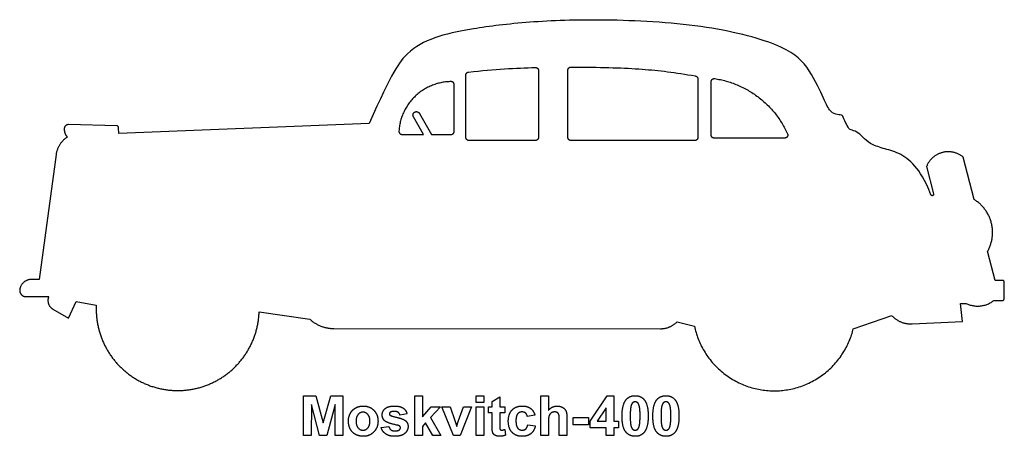
# Model space of a CAD drawing. Units: millimetres. Extents: x -155 to 163, y -128 to 149.
# Drawn here: x -65 to 2, y -49 to -20 of the extents above; entities that cross this region are included whole.
import ezdxf

# ---------------------------------------------------------------- set-up
doc = ezdxf.new("R2010")
doc.units = ezdxf.units.MM
doc.header["$MEASUREMENT"] = 0
doc.layers.add('Layer 03', color=5, linetype='Continuous')

msp = doc.modelspace()

# ---------------------------------------------------------------- linework, layer by layer
at = {"layer": 'Layer 03'}
for p, q in [((-29.689, -23.574), (-29.691, -28.157)), ((-27.677, -28.158), (-27.675, -23.547)), ((-34.667, -28.155), (-34.665, -23.885)), ((-18.767, -24.153), (-18.769, -28.163)), ((-35.462, -27.741), (-35.461, -24.546)), ((-17.858, -27.993), (-17.856, -24.336)), ((-37.56, -27.952), (-38.257, -26.743)), ((-37.85, -26.508), (-37.017, -27.952)), ((-58.589, -27.364), (-61.893, -27.281)), ((-58.455, -27.893), (-58.46, -27.495)), ((-41.288, -27.205), (-58.455, -27.893)), ((-39.041, -27.952), (-37.56, -27.952)), ((-37.017, -27.952), (-35.675, -27.953)), ((-12.818, -28.207), (-17.645, -28.205)), ((-29.904, -28.37), (-34.454, -28.368)), ((-18.981, -28.375), (-27.465, -28.371)), ((-62.747, -29.332), (-63.905, -37.898)), ((0.167, -32.417), (-0.591, -29.505)), ((-3.1, -30.158), (-2.611, -32.034)), ((1.61, -37.957), (1.091, -35.964)), ((-63.905, -37.898), (-64.434, -37.897)), ((2.101, -37.957), (1.61, -37.957)), ((2.233, -39.205), (2.233, -38.09)), ((-64.817, -39.071), (-63.249, -39.071)), ((-61.898, -40.544), (-61.372, -39.418)), ((-61.372, -39.418), (-59.989, -39.663)), ((-0.631, -40.768), (-0.765, -39.538)), ((-0.765, -39.538), (-0.38, -39.538)), ((1.524, -39.334), (2.099, -39.338)), ((-62.968, -39.926), (-61.898, -40.544)), ((-48.833, -40.113), (-45.359, -40.62)), ((-8.113, -41.273), (-5.479, -40.37)), ((-20.175, -40.794), (-18.997, -41.11)), ((-4.091, -40.939), (-0.631, -40.768)), ((-43.711, -41.263), (-21.32, -41.273)), ((-45.782, -48.6), (-45.782, -45.883)), ((-45.782, -45.883), (-44.951, -45.883)), ((-45.251, -46.461), (-45.259, -48.6)), ((-44.69, -48.6), (-45.251, -46.461)), ((-44.951, -45.883), (-44.441, -47.737)), ((-44.441, -47.737), (-43.924, -45.883)), ((-43.63, -46.461), (-44.198, -48.6)), ((-43.924, -45.883), (-43.099, -45.883)), ((-43.622, -48.6), (-43.63, -46.461)), ((-43.099, -45.883), (-43.099, -48.6)), ((-38.17, -48.6), (-38.17, -45.883)), ((-38.17, -45.883), (-37.647, -45.883)), ((-37.647, -45.883), (-37.647, -47.321)), ((-33.951, -46.339), (-33.951, -45.883)), ((-33.951, -45.883), (-33.427, -45.883)), ((-33.427, -46.339), (-33.951, -46.339)), ((-33.427, -45.883), (-33.427, -46.339)), ((-32.871, -46.254), (-32.347, -45.95)), ((-32.871, -46.625), (-32.871, -46.254)), ((-32.347, -45.95), (-32.347, -46.625)), ((-29.529, -48.6), (-29.529, -45.883)), ((-29.529, -45.883), (-29.005, -45.883)), ((-29.005, -45.883), (-29.005, -46.868)), ((-26.153, -47.606), (-24.986, -45.883)), ((-24.986, -45.883), (-24.533, -45.883)), ((-24.533, -45.883), (-24.533, -47.604)), ((-38.694, -47.115), (-39.183, -47.199)), ((-37.647, -47.321), (-37.048, -46.625)), ((-36.407, -46.625), (-37.085, -47.36)), ((-37.048, -46.625), (-36.407, -46.625)), ((-35.519, -48.6), (-36.305, -46.625)), ((-36.305, -46.625), (-35.748, -46.625)), ((-35.748, -46.625), (-35.395, -47.633)), ((-35.189, -47.633), (-34.837, -46.625)), ((-34.28, -46.625), (-35.055, -48.6)), ((-34.837, -46.625), (-34.28, -46.625)), ((-33.951, -48.6), (-33.951, -46.625)), ((-33.951, -46.625), (-33.427, -46.625)), ((-33.427, -46.625), (-33.427, -48.6)), ((-33.124, -47.031), (-33.124, -46.625)), ((-33.124, -46.625), (-32.871, -46.625)), ((-32.871, -47.031), (-33.124, -47.031)), ((-32.871, -47.901), (-32.871, -47.031)), ((-32.347, -46.625), (-31.993, -46.625)), ((-31.993, -47.031), (-32.347, -47.031)), ((-32.347, -47.031), (-32.347, -47.846)), ((-31.993, -46.625), (-31.993, -47.031)), ((-29.934, -47.199), (-30.457, -47.284)), ((-25.056, -46.703), (-25.666, -47.604)), ((-25.056, -47.604), (-25.056, -46.703)), ((-37.421, -47.724), (-37.647, -47.968)), ((-36.93, -48.6), (-37.421, -47.724)), ((-37.085, -47.36), (-36.373, -48.6)), ((-35.395, -47.633), (-35.293, -47.97)), ((-30.423, -47.858), (-29.9, -47.925)), ((-29.005, -47.61), (-29.005, -48.6)), ((-28.263, -48.6), (-28.263, -47.557)), ((-27.74, -47.438), (-27.74, -48.6)), ((-27.301, -47.874), (-27.301, -47.351)), ((-27.301, -47.351), (-26.254, -47.351)), ((-26.254, -47.874), (-27.301, -47.874)), ((-26.254, -47.351), (-26.254, -47.874)), ((-26.153, -48.06), (-26.153, -47.606)), ((-25.666, -47.604), (-25.056, -47.604)), ((-24.533, -47.604), (-24.195, -47.604)), ((-24.195, -47.604), (-24.195, -48.06)), ((-40.466, -48.043), (-39.943, -47.976)), ((-37.647, -47.968), (-37.647, -48.6)), ((-32.001, -48.179), (-31.959, -48.575)), ((-25.056, -48.06), (-26.153, -48.06)), ((-25.056, -48.6), (-25.056, -48.06)), ((-24.533, -48.06), (-24.533, -48.6)), ((-24.195, -48.06), (-24.533, -48.06)), ((-45.259, -48.6), (-45.782, -48.6)), ((-44.198, -48.6), (-44.69, -48.6)), ((-43.099, -48.6), (-43.622, -48.6)), ((-37.647, -48.6), (-38.17, -48.6)), ((-36.373, -48.6), (-36.93, -48.6)), ((-35.055, -48.6), (-35.519, -48.6)), ((-33.427, -48.6), (-33.951, -48.6)), ((-29.005, -48.6), (-29.529, -48.6)), ((-27.74, -48.6), (-28.263, -48.6)), ((-24.533, -48.6), (-25.056, -48.6))]:
    msp.add_line(p, q, dxfattribs=at)
for points, knots in [([(-2.793, -32.092), (-3.193, -31.047), (-3.957, -29.929), (-4.998, -29.181), (-6.109, -28.921), (-7.022, -28.586), (-7.45, -28.132), (-7.883, -27.745), (-8.316, -27.636), (-8.425, -27.59), (-8.827, -26.769), (-8.857, -26.615), (-9.322, -26.599), (-9.755, -26.382), (-10.136, -25.508), (-11.215, -23.199), (-12.863, -21.789), (-18.288, -20.389), (-25.41, -20.021), (-30.485, -20.218), (-34.365, -20.698), (-36.938, -21.28), (-38.689, -22.207), (-39.751, -23.689), (-41.288, -27.205)], [2815.646224, 2815.646224, 2815.646224, 2815.646224, 2822.950509, 2831.12131, 2839.292111, 2847.462913, 2855.633714, 2863.804516, 2871.975317, 2880.146118, 2888.31692, 2896.487721, 2904.658523, 2912.829324, 2921.000126, 2929.170927, 2937.341728, 2945.51253, 2953.683331, 2961.854133, 2970.024934, 2978.195735, 2986.366537, 2994.537338, 2994.537338, 2994.537338, 2994.537338]), ([(-27.461, -23.335), (-27.325, -23.335), (-25.277, -23.348), (-22.563, -23.423), (-20.325, -23.702), (-18.943, -23.944)], [271.696003, 271.696003, 271.696003, 271.696003, 273.105172, 293.197106, 312.148333, 312.148333, 312.148333, 312.148333])]:
    msp.add_open_spline(points, degree=3, knots=knots, dxfattribs=at)
for points, degree in [([(-34.474, -23.674), (-32.713, -23.487), (-31.21, -23.4), (-29.908, -23.361)], 3), ([(-23.688, -46.145), (-23.465, -45.866), (-23.064, -45.866)], 2), ([(-23.064, -45.866), (-22.664, -45.866), (-22.438, -46.149)], 2), ([(-21.578, -46.145), (-21.355, -45.866), (-20.954, -45.866)], 2), ([(-20.954, -45.866), (-20.554, -45.866), (-20.329, -46.149)], 2), ([(-23.959, -47.254), (-23.959, -46.484), (-23.688, -46.145)], 2), ([(-23.233, -46.349), (-23.307, -46.41), (-23.348, -46.569)], 2), ([(-23.064, -46.288), (-23.159, -46.288), (-23.233, -46.349)], 2), ([(-22.896, -46.349), (-22.97, -46.288), (-23.064, -46.288)], 2), ([(-22.775, -46.592), (-22.823, -46.41), (-22.896, -46.349)], 2), ([(-22.438, -46.149), (-22.17, -46.484), (-22.17, -47.259)], 2), ([(-21.849, -47.254), (-21.849, -46.484), (-21.578, -46.145)], 2), ([(-21.123, -46.349), (-21.197, -46.41), (-21.238, -46.569)], 2), ([(-20.954, -46.288), (-21.049, -46.288), (-21.123, -46.349)], 2), ([(-20.787, -46.349), (-20.86, -46.288), (-20.954, -46.288)], 2), ([(-20.665, -46.592), (-20.713, -46.41), (-20.787, -46.349)], 2), ([(-20.329, -46.149), (-20.06, -46.484), (-20.06, -47.259)], 2), ([(-42.711, -47.585), (-42.711, -47.323), (-42.583, -47.078)], 2), ([(-42.583, -47.078), (-42.456, -46.833), (-42.222, -46.704)], 2), ([(-42.222, -46.704), (-41.988, -46.575), (-41.7, -46.575)], 2), ([(-42.051, -47.156), (-42.187, -47.314), (-42.187, -47.613)], 2), ([(-41.714, -46.997), (-41.914, -46.997), (-42.051, -47.156)], 2), ([(-41.378, -47.156), (-41.514, -46.997), (-41.714, -46.997)], 2), ([(-41.7, -46.575), (-41.254, -46.575), (-40.97, -46.868)], 2), ([(-41.242, -47.609), (-41.242, -47.314), (-41.378, -47.156)], 2), ([(-40.97, -46.868), (-40.685, -47.16), (-40.685, -47.607)], 2), ([(-40.398, -47.186), (-40.398, -46.927), (-40.196, -46.751)], 2), ([(-40.164, -47.634), (-40.398, -47.473), (-40.398, -47.186)], 2), ([(-40.196, -46.751), (-39.993, -46.575), (-39.567, -46.575)], 2), ([(-39.849, -47.005), (-39.909, -47.046), (-39.909, -47.113)], 2), ([(-39.909, -47.113), (-39.909, -47.169), (-39.857, -47.209)], 2), ([(-39.857, -47.209), (-39.786, -47.262), (-39.37, -47.358)], 2), ([(-39.554, -46.946), (-39.76, -46.946), (-39.849, -47.005)], 2), ([(-39.567, -46.575), (-39.162, -46.575), (-38.965, -46.711)], 2), ([(-39.303, -47.011), (-39.391, -46.946), (-39.554, -46.946)], 2), ([(-39.183, -47.199), (-39.215, -47.077), (-39.303, -47.011)], 2), ([(-38.965, -46.711), (-38.768, -46.848), (-38.694, -47.115)], 2), ([(-31.757, -47.615), (-31.757, -47.123), (-31.5, -46.849)], 2), ([(-31.5, -46.849), (-31.244, -46.575), (-30.806, -46.575)], 2), ([(-31.118, -47.117), (-31.233, -47.254), (-31.233, -47.576)], 2), ([(-30.81, -46.98), (-31.003, -46.98), (-31.118, -47.117)], 2), ([(-30.574, -47.056), (-30.665, -46.98), (-30.81, -46.98)], 2), ([(-30.806, -46.575), (-30.448, -46.575), (-30.237, -46.729)], 2), ([(-30.457, -47.284), (-30.483, -47.133), (-30.574, -47.056)], 2), ([(-30.237, -46.729), (-30.026, -46.883), (-29.934, -47.199)], 2), ([(-29.005, -46.868), (-28.754, -46.575), (-28.406, -46.575)], 2), ([(-28.811, -47.043), (-28.912, -47.106), (-28.959, -47.234)], 2), ([(-28.582, -46.98), (-28.71, -46.98), (-28.811, -47.043)], 2), ([(-28.396, -47.029), (-28.47, -46.98), (-28.582, -46.98)], 2), ([(-28.406, -46.575), (-28.227, -46.575), (-28.083, -46.642)], 2), ([(-28.292, -47.162), (-28.321, -47.079), (-28.396, -47.029)], 2), ([(-28.263, -47.557), (-28.263, -47.246), (-28.292, -47.162)], 2), ([(-28.083, -46.642), (-27.939, -46.709), (-27.866, -46.814)], 2), ([(-27.866, -46.814), (-27.793, -46.918), (-27.766, -47.045)], 2), ([(-27.766, -47.045), (-27.74, -47.172), (-27.74, -47.438)], 2), ([(-23.348, -46.569), (-23.402, -46.774), (-23.402, -47.259)], 2), ([(-22.727, -47.259), (-22.727, -46.774), (-22.775, -46.592)], 2), ([(-21.238, -46.569), (-21.292, -46.774), (-21.292, -47.259)], 2), ([(-20.617, -47.259), (-20.617, -46.774), (-20.665, -46.592)], 2), ([(-42.583, -48.165), (-42.711, -47.927), (-42.711, -47.585)], 2), ([(-42.187, -47.613), (-42.187, -47.911), (-42.051, -48.07)], 2), ([(-41.378, -48.07), (-41.242, -47.911), (-41.242, -47.609)], 2), ([(-40.685, -47.607), (-40.685, -48.058), (-40.972, -48.354)], 2), ([(-39.362, -47.892), (-39.994, -47.75), (-40.164, -47.634)], 2), ([(-39.37, -47.358), (-38.954, -47.455), (-38.789, -47.593)], 2), ([(-39.186, -47.962), (-39.225, -47.924), (-39.362, -47.892)], 2), ([(-38.789, -47.593), (-38.626, -47.734), (-38.626, -47.984)], 2), ([(-35.293, -47.97), (-35.252, -47.841), (-35.242, -47.801)], 2), ([(-35.242, -47.801), (-35.217, -47.717), (-35.189, -47.633)], 2), ([(-32.854, -48.273), (-32.871, -48.181), (-32.871, -47.901)], 2), ([(-32.347, -47.846), (-32.347, -48.094), (-32.337, -48.135)], 2), ([(-31.5, -48.376), (-31.757, -48.101), (-31.757, -47.615)], 2), ([(-31.233, -47.576), (-31.233, -47.934), (-31.116, -48.081)], 2), ([(-30.557, -48.145), (-30.462, -48.062), (-30.423, -47.858)], 2), ([(-28.959, -47.234), (-29.005, -47.361), (-29.005, -47.61)], 2), ([(-23.713, -48.345), (-23.959, -48.039), (-23.959, -47.254)], 2), ([(-23.402, -47.259), (-23.402, -47.745), (-23.354, -47.927)], 2), ([(-22.78, -47.948), (-22.727, -47.745), (-22.727, -47.259)], 2), ([(-22.17, -47.259), (-22.17, -48.033), (-22.44, -48.372)], 2), ([(-21.603, -48.345), (-21.849, -48.039), (-21.849, -47.254)], 2), ([(-21.292, -47.259), (-21.292, -47.745), (-21.244, -47.927)], 2), ([(-20.671, -47.948), (-20.617, -47.745), (-20.617, -47.259)], 2), ([(-20.06, -47.259), (-20.06, -48.033), (-20.33, -48.372)], 2), ([(-42.211, -48.527), (-42.456, -48.404), (-42.583, -48.165)], 2), ([(-41.696, -48.651), (-41.966, -48.651), (-42.211, -48.527)], 2), ([(-42.051, -48.07), (-41.914, -48.229), (-41.714, -48.229)], 2), ([(-41.714, -48.229), (-41.514, -48.229), (-41.378, -48.07)], 2), ([(-40.972, -48.354), (-41.26, -48.651), (-41.696, -48.651)], 2), ([(-40.159, -48.487), (-40.393, -48.324), (-40.466, -48.043)], 2), ([(-39.522, -48.651), (-39.924, -48.651), (-40.159, -48.487)], 2), ([(-39.943, -47.976), (-39.909, -48.125), (-39.807, -48.202)], 2), ([(-39.807, -48.202), (-39.705, -48.28), (-39.522, -48.28)], 2), ([(-39.522, -48.28), (-39.32, -48.28), (-39.218, -48.204)], 2), ([(-38.852, -48.454), (-39.079, -48.651), (-39.522, -48.651)], 2), ([(-39.218, -48.204), (-39.149, -48.151), (-39.149, -48.062)], 2), ([(-39.149, -48.062), (-39.149, -48.002), (-39.186, -47.962)], 2), ([(-38.626, -47.984), (-38.626, -48.258), (-38.852, -48.454)], 2), ([(-32.782, -48.479), (-32.834, -48.403), (-32.854, -48.273)], 2), ([(-32.617, -48.603), (-32.729, -48.555), (-32.782, -48.479)], 2), ([(-31.959, -48.575), (-32.139, -48.651), (-32.366, -48.651)], 2), ([(-32.337, -48.135), (-32.327, -48.176), (-32.292, -48.202)], 2), ([(-32.292, -48.202), (-32.257, -48.229), (-32.206, -48.229)], 2), ([(-32.206, -48.229), (-32.135, -48.229), (-32.001, -48.179)], 2), ([(-30.812, -48.651), (-31.243, -48.651), (-31.5, -48.376)], 2), ([(-31.116, -48.081), (-30.998, -48.229), (-30.799, -48.229)], 2), ([(-30.206, -48.468), (-30.432, -48.651), (-30.812, -48.651)], 2), ([(-30.799, -48.229), (-30.651, -48.229), (-30.557, -48.145)], 2), ([(-29.9, -47.925), (-29.98, -48.284), (-30.206, -48.468)], 2), ([(-23.064, -48.651), (-23.466, -48.651), (-23.713, -48.345)], 2), ([(-23.354, -47.927), (-23.305, -48.108), (-23.232, -48.169)], 2), ([(-23.232, -48.169), (-23.159, -48.229), (-23.064, -48.229)], 2), ([(-23.064, -48.229), (-22.97, -48.229), (-22.895, -48.168)], 2), ([(-22.44, -48.372), (-22.664, -48.651), (-23.064, -48.651)], 2), ([(-22.895, -48.168), (-22.821, -48.107), (-22.78, -47.948)], 2), ([(-20.954, -48.651), (-21.357, -48.651), (-21.603, -48.345)], 2), ([(-21.244, -47.927), (-21.195, -48.108), (-21.122, -48.169)], 2), ([(-21.122, -48.169), (-21.049, -48.229), (-20.954, -48.229)], 2), ([(-20.954, -48.229), (-20.86, -48.229), (-20.786, -48.168)], 2), ([(-20.33, -48.372), (-20.554, -48.651), (-20.954, -48.651)], 2), ([(-20.786, -48.168), (-20.712, -48.107), (-20.671, -47.948)], 2), ([(-32.366, -48.651), (-32.506, -48.651), (-32.617, -48.603)], 2)]:
    msp.add_open_spline(points, degree=degree, dxfattribs=at)
for points, weights, knots in [([(-29.908, -23.361), (-29.818, -23.359), (-29.753, -23.421), (-29.689, -23.484), (-29.689, -23.574)], [1, 0.92097742187, 1, 0.92097742187, 1], [160.983736, 160.983736, 160.983736, 161.62408, 161.62408, 162.264423, 162.264423, 162.264423]), ([(-27.675, -23.547), (-27.675, -23.459), (-27.612, -23.397), (-27.55, -23.334), (-27.461, -23.335)], [1, 0.923500325983, 1, 0.923500325983, 1], [270.436199, 270.436199, 270.436199, 271.066101, 271.066101, 271.696003, 271.696003, 271.696003]), ([(-17.856, -24.336), (-17.856, -24.239), (-17.782, -24.175), (-17.708, -24.111), (-17.611, -24.126)], [1, 0.908710347246, 1, 0.908710347246, 1], [182.061575, 182.061575, 182.061575, 182.750555, 182.750555, 183.439534, 183.439534, 183.439534]), ([(-35.461, -24.546), (-35.461, -24.457), (-35.524, -24.395), (-35.587, -24.332), (-35.675, -24.333)], [1, 0.922904643727, 1, 0.922904643727, 1], [216.572237, 216.572237, 216.572237, 217.204619, 217.204619, 217.837001, 217.837001, 217.837001]), ([(-38.257, -26.743), (-38.306, -26.658), (-38.281, -26.564), (-38.255, -26.47), (-38.171, -26.421), (-38.087, -26.373), (-37.993, -26.398), (-37.898, -26.423), (-37.85, -26.508)], [1, 0.923879526726, 1, 0.923879526726, 1, 0.923879526726, 1, 0.923879526726, 1], [189.181904, 189.181904, 189.181904, 189.877155, 189.877155, 190.572405, 190.572405, 191.267656, 191.267656, 191.962906, 191.962906, 191.962906]), ([(-39.253, -27.726), (-39.259, -27.817), (-39.196, -27.884), (-39.133, -27.951), (-39.041, -27.952)], [1, 0.917795947235, 1, 0.917795947235, 1], [177.044584, 177.044584, 177.044584, 177.697868, 177.697868, 178.351153, 178.351153, 178.351153]), ([(-12.624, -27.907), (-12.577, -28.013), (-12.639, -28.11), (-12.702, -28.208), (-12.818, -28.207)], [1, 0.877974744304, 1, 0.877974744304, 1], [207.99021, 207.99021, 207.99021, 208.7889, 208.7889, 209.58759, 209.58759, 209.58759]), ([(-0.591, -29.505), (-1.222, -28.987), (-2.012, -29.193), (-2.801, -29.399), (-3.1, -30.158)], [1, 0.891211719316, 1, 0.891211719316, 1], [2795.899973, 2795.899973, 2795.899973, 2801.581739, 2801.581739, 2807.263505, 2807.263505, 2807.263505]), ([(-2.611, -32.034), (-2.589, -32.121), (-2.675, -32.149), (-2.76, -32.176), (-2.793, -32.092)], [1, 0.726525940647, 1, 0.726525940647, 1], [2814.559615, 2814.559615, 2814.559615, 2815.10292, 2815.10292, 2815.646224, 2815.646224, 2815.646224]), ([(-65.235, -38.582), (-65.265, -38.775), (-65.139, -38.923), (-65.012, -39.071), (-64.817, -39.071)], [1, 0.908403834772, 1, 0.908403834772, 1], [3122.340089, 3122.340089, 3122.340089, 3123.713719, 3123.713719, 3125.08735, 3125.08735, 3125.08735]), ([(-59.989, -39.663), (-60.1, -41.985), (-58.531, -43.7), (-56.961, -45.415), (-54.638, -45.509), (-52.315, -45.603), (-50.612, -44.02), (-48.909, -42.437), (-48.833, -40.113)], [1, 0.9231400068, 1, 0.9231400068, 1, 0.9231400068, 1, 0.9231400068, 1], [3149.311372, 3149.311372, 3149.311372, 3165.894469, 3165.894469, 3182.477566, 3182.477566, 3199.060663, 3199.060663, 3215.64376, 3215.64376, 3215.64376]), ([(2.099, -39.338), (2.154, -39.338), (2.194, -39.299), (2.233, -39.26), (2.233, -39.205)], [1, 0.923277504619, 1, 0.923277504619, 1], [2753.965983, 2753.965983, 2753.965983, 2754.3602523, 2754.3602523, 2754.7545216, 2754.7545216, 2754.7545216]), ([(-18.997, -41.11), (-18.072, -45.465), (-13.62, -45.532), (-9.168, -45.599), (-8.113, -41.273)], [1, 0.781780900702, 1, 0.781780900702, 1], [2652.152889, 2652.152889, 2652.152889, 2680.445576, 2680.445576, 2708.738262, 2708.738262, 2708.738262])]:
    msp.add_rational_spline(points, weights, degree=2, knots=knots, dxfattribs=at)
for points, weights in [([(-34.665, -23.885), (-34.664, -23.694), (-34.474, -23.674)], [1, 0.743535416968, 1]), ([(-18.943, -23.944), (-18.767, -23.974), (-18.767, -24.153)], [1, 0.765471387013, 1]), ([(-17.611, -24.126), (-14.093, -24.666), (-12.624, -27.907)], [1, 0.879204076824, 1]), ([(-35.675, -24.333), (-39.042, -24.366), (-39.253, -27.726)], [1, 0.732294620701, 1]), ([(-62.189, -27.562), (-62.198, -27.891), (-61.978, -28.137)], [1, 0.929303479616, 1]), ([(-61.893, -27.281), (-62.182, -27.273), (-62.189, -27.562)], [1, 0.707330837246, 1]), ([(-58.46, -27.495), (-58.461, -27.367), (-58.589, -27.364)], [1, 0.720209702636, 1]), ([(-61.978, -28.137), (-62.642, -28.555), (-62.747, -29.332)], [1, 0.90584559956, 1]), ([(-35.675, -27.953), (-35.462, -27.953), (-35.462, -27.741)], [1, 0.707106781187, 1]), ([(-34.454, -28.368), (-34.667, -28.368), (-34.667, -28.155)], [1, 0.707106781187, 1]), ([(-29.691, -28.157), (-29.691, -28.37), (-29.904, -28.37)], [1, 0.707106781186, 1]), ([(-27.465, -28.371), (-27.677, -28.371), (-27.677, -28.158)], [1, 0.707106781186, 1]), ([(-18.769, -28.163), (-18.769, -28.375), (-18.981, -28.375)], [1, 0.707106781187, 1]), ([(-17.645, -28.205), (-17.858, -28.205), (-17.858, -27.993)], [1, 0.707106781187, 1]), ([(1.091, -35.964), (2.331, -33.747), (0.167, -32.417)], [1, 0.721442774444, 1]), ([(-64.434, -37.897), (-65.128, -37.897), (-65.235, -38.582)], [1, 0.759596927718, 1]), ([(2.233, -38.09), (2.233, -37.957), (2.101, -37.957)], [1, 0.707106781187, 1]), ([(-63.249, -39.071), (-63.49, -39.624), (-62.968, -39.926)], [1, 0.745797355917, 1]), ([(-0.38, -39.538), (0.636, -40.038), (1.524, -39.334)], [1, 0.844959053107, 1]), ([(-5.479, -40.37), (-4.919, -40.98), (-4.091, -40.939)], [1, 0.90517596405, 1]), ([(-45.359, -40.62), (-44.66, -41.262), (-43.711, -41.263)], [1, 0.931798578907, 1]), ([(-21.32, -41.273), (-20.647, -41.274), (-20.175, -40.794)], [1, 0.922093165219, 1])]:
    msp.add_rational_spline(points, weights, degree=2, dxfattribs=at)

doc.saveas('drawing.dxf')
